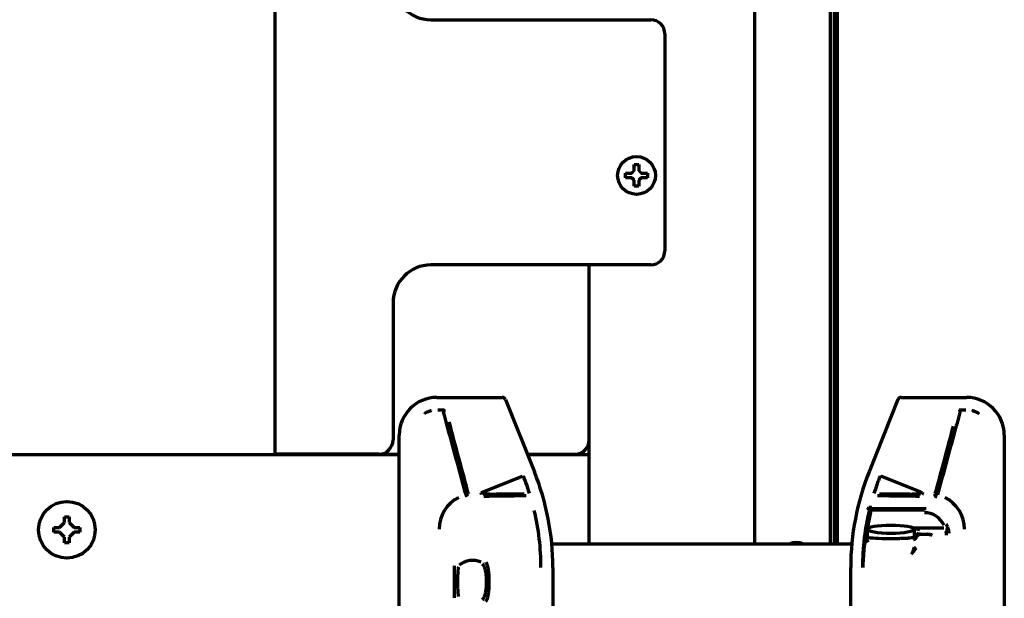
# Model space of a CAD drawing. Units: inches. Extents: x -2405 to 7588, y 441 to 5654.
# Drawn here: x 2864 to 3073, y 4832 to 4954 of the extents above; entities that cross this region are included whole.
import ezdxf

# ---------------------------------------------------------------- set-up
doc = ezdxf.new("R2010")
doc.units = ezdxf.units.IN

msp = doc.modelspace()

# ---------------------------------------------------------------- linework, layer by layer
at = {"linetype": 'Continuous', "lineweight": 70}
for p, q in [((2918.28, 5485.34), (2918.28, 4862.03)), ((3019.78, 4843.04), (3019.78, 5398.53)), ((3035.78, 4843.03), (3035.78, 5400.53)), ((3037.28, 4843.04), (3037.28, 5138.33)), ((3036.6, 5137.33), (3036.6, 4843.04)), ((2951.28, 4953.87), (2997.78, 4953.87)), ((3000.78, 4950.87), (3000.78, 4905.03)), ((2992.48, 4920.95), (2992.48, 4921.45)), ((2992.48, 4920.45), (2992.48, 4920.95)), ((2997.08, 4921.45), (2997.08, 4920.95)), ((2997.08, 4920.95), (2997.08, 4920.45)), ((2997.78, 4902.03), (2951.28, 4902.03)), ((2984.78, 4843.03), (2984.78, 4902.04)), ((2943.28, 4894.03), (2943.28, 4865.03)), ((2952.56, 4874.03), (2966.37, 4874.03)), ((3050.78, 4874.03), (3064.59, 4874.03)), ((2967.07, 4873.56), (2973.18, 4858.3)), ((3050.08, 4873.56), (3043.97, 4858.3)), ((2944.58, 4794.03), (2944.58, 4866.04)), ((3072.58, 4866.04), (3072.58, 4794.03)), ((2944.57, 4861.88), (2604.92, 4861.88)), ((2924.28, 4862.03), (2918.28, 4862.03)), ((2940.28, 4862.03), (2924.28, 4862.03)), ((2935.78, 4861.88), (2935.78, 4862.03)), ((2940.28, 4862.03), (2944.58, 4862.03)), ((2971.68, 4862.03), (2981.78, 4862.03)), ((2984.78, 4861.88), (2971.74, 4861.88)), ((2962.2, 4853.97), (2969.75, 4857)), ((2969.75, 4857), (2970.64, 4857.35)), ((3054.95, 4853.97), (3047.4, 4857)), ((2873.78, 4847.59), (2873.78, 4848.78)), ((2873.78, 4848.78), (2874.78, 4848.78)), ((2874.78, 4848.78), (2874.78, 4847.59)), ((3044.18, 4850.52), (3056.07, 4850.52)), ((3044.39, 4849.65), (3044.29, 4849.67)), ((3055.69, 4850.15), (3044.47, 4850.15)), ((2872.71, 4846.53), (2873.78, 4847.59)), ((2874.78, 4847.59), (2875.84, 4846.53)), ((3043.85, 4846.98), (3043.75, 4847)), ((2871.53, 4845.53), (2871.53, 4846.53)), ((2871.53, 4846.53), (2872.71, 4846.53)), ((2872.71, 4845.53), (2871.53, 4845.53)), ((2873.78, 4844.47), (2872.71, 4845.53)), ((2875.84, 4845.53), (2874.78, 4844.47)), ((2875.84, 4846.53), (2877.03, 4846.53)), ((2877.03, 4845.53), (2875.84, 4845.53)), ((2877.03, 4846.53), (2877.03, 4845.53)), ((3043.3, 4844.29), (3043.46, 4844.54)), ((3043.48, 4844.57), (3043.58, 4844.63)), ((3043.58, 4846.15), (3043.58, 4844.49)), ((3043.77, 4846.48), (3043.94, 4846.48)), ((3053.21, 4846.48), (3059.8, 4846.48)), ((3053.58, 4844.49), (3053.58, 4846.15)), ((3053.67, 4844.56), (3053.66, 4844.57)), ((3054.37, 4845.03), (3054.42, 4845.03)), ((3056.26, 4845.03), (3054.47, 4845.03)), ((3056.26, 4845.08), (3056.26, 4845.03)), ((2873.78, 4843.28), (2873.78, 4844.47)), ((2874.78, 4843.28), (2873.78, 4843.28)), ((2874.78, 4844.47), (2874.78, 4843.28)), ((3040.3, 4843.03), (2976.85, 4843.03)), ((3043.09, 4844.05), (3043.19, 4843.96)), ((2977.08, 4838.06), (2977.08, 4794.03)), ((3040.08, 4794.03), (3040.08, 4838.06))]:
    msp.add_line(p, q, dxfattribs=at)
for centre, radius in [((2994.78, 4920.95), 4), ((2874.28, 4846.03), 6)]:
    msp.add_circle(centre, radius, dxfattribs=at)
for centre, radius, start, end in [((2951.28, 4961.87), 8, 180, 270), ((2997.78, 4950.87), 3, 0, 90), ((2997.78, 4905.03), 3, 270, 0), ((2951.28, 4894.03), 8, 90, 180), ((2940.28, 4865.03), 3, 270, 0), ((2981.78, 4865.03), 3, 270, 0), ((2922.58, 4838.06), 51.99, 17.5022, 21.8014), ((2922.58, 4838.06), 54.5, 0, 21.8014), ((3094.58, 4838.06), 54.5, 158.1986, 180), ((3094.58, 4838.06), 51.99, 158.1986, 162.4978), ((2960.52, 4846.18), 7.5, 116.6411, 180.0036), ((3056.63, 4846.18), 7.5, 359.9972, 63.358), ((2922.58, 4838.06), 51.99, 0, 13.4408), ((3094.58, 4838.06), 51.99, 166.2035, 180), ((3094.58, 4838.06), 51.61, 166.993, 170.0221), ((3055.69, 4845.15), 4.5, 24.0059, 90.0091), ((3028.58, 4839.33), 4, 67.6631, 112.3312), ((3048.58, 4835.03), 10, 122.7612, 122.9242), ((2960.08, 4835.03), 4.53, 66.4602, 128.2829), ((3094.58, 4838.06), 51.93, 179.0499, 180)]:
    msp.add_arc(centre, radius, start, end, dxfattribs=at)
for centre, major_axis, ratio, start_param, end_param in [((2952.59, 4866.02), (-5.67, 5.67), 0.997265, 5.499157, 7.067214), ((2966.37, 4873.28), (0.031, -0.75), 0.998627, 1.910477, 3.100392), ((3050.78, 4873.28), (0.031, 0.75), 0.998627, 0.041201, 1.231116), ((3064.56, 4866.02), (5.67, 5.67), 0.997265, 5.499157, 7.067214), ((2945.55, 4835.72), (264.8, -988.25), 0.017452, 1.584217, 1.599684), ((3071.6, 4835.72), (264.8, 988.26), 0.017452, 1.542914, 1.557376), ((3046.97, 4857.16), (-0.464, 0.186), 0.00001, 3.564808, 6.265734), ((2958.76, 4853.47), (-0.483, -0.13), 0.013523, 1.457675, 3.124137), ((2958.76, 4853.47), (-0.119, 0.486), 0.112563, 1.586794, 3.119544), ((2962.36, 4854.04), (-0.483, -0.129), 0.044563, 0.01747, 1.215363), ((3054.79, 4854.04), (0.483, -0.129), 0.044565, 5.067822, 6.265715), ((3058.39, 4853.47), (0.301, -0.399), 0.999598, 3.804727, 5.400099), ((3058.39, 4853.47), (0.483, -0.13), 0.013523, 3.159048, 4.825514), ((3060.14, 4846.5), (-0.427, -0.259), 0.996672, 1.026891, 2.873747), ((3048.61, 4844.56), (-5.13, 0), 0.069756, 0.043327, 0.108267), ((3048.58, 4844.56), (5.1, 0), 0.069927, 3.25023, 4.486596), ((3048.58, 4844.56), (5.1, 0), 0.069927, 5.586769, 6.174554), ((3053.4, 4844.63), (0.427, -0.451), 0.999829, 5.524595, 6.891653), ((3048.54, 4844.56), (-5.13, 0), 0.069756, 3.033332, 3.100369), ((3054.35, 4844.61), (0.488, 0.11), 0.980935, 1.683565, 2.914946), ((3054.37, 4844.53), (0, 0.501), 0.999097, 0.000003, 1.473687), ((3054.47, 4844.53), (0, 0.501), 0.999028, 0, 1.471684), ((3054.5, 4844.4), (0.5, -0.014), 0.966696, 1.404138, 2.958996), ((3054.86, 4845.53), (0, -0.5), 0.000006, 5.863051, 6.283192), ((3043.13, 4843.65), (-0.0989, 0.0148), 0.918409, 0.044134, 1.971535), ((3042.75, 4838.92), (-0.1, 0.0017), 0.000004, 4.712397, 6.26578)]:
    msp.add_ellipse(centre, major_axis=major_axis, ratio=ratio, start_param=start_param, end_param=end_param, dxfattribs=at)
msp.add_ellipse((3048.58, 4846.15), major_axis=(5, 0), ratio=0.176327, dxfattribs=at)
for points in [[(2993.78, 4921.45), (2993.8, 4921.48), (2993.85, 4921.52), (2993.92, 4921.6), (2993.99, 4921.67), (2994.06, 4921.74), (2994.13, 4921.81), (2994.2, 4921.88), (2994.25, 4921.93), (2994.28, 4921.95)], [(2994.28, 4921.95), (2994.28, 4922.01), (2994.28, 4922.12), (2994.28, 4922.28), (2994.28, 4922.44), (2994.28, 4922.59), (2994.28, 4922.74), (2994.28, 4922.9), (2994.28, 4923.07), (2994.28, 4923.19), (2994.28, 4923.25)], [(2994.28, 4923.25), (2994.44, 4923.25), (2994.78, 4923.25), (2995.11, 4923.25), (2995.28, 4923.25)], [(2995.28, 4921.95), (2995.3, 4921.93), (2995.35, 4921.88), (2995.43, 4921.8), (2995.5, 4921.73), (2995.57, 4921.66), (2995.64, 4921.59), (2995.71, 4921.52), (2995.75, 4921.48), (2995.78, 4921.45)], [(2993.78, 4920.45), (2993.72, 4920.45), (2993.61, 4920.45), (2993.45, 4920.45), (2993.29, 4920.45), (2993.14, 4920.45), (2992.99, 4920.45), (2992.83, 4920.45), (2992.66, 4920.45), (2992.54, 4920.45), (2992.48, 4920.45)], [(2994.28, 4919.95), (2994.25, 4919.98), (2994.2, 4920.03), (2994.12, 4920.1), (2994.05, 4920.18), (2993.98, 4920.25), (2993.91, 4920.31), (2993.84, 4920.38), (2993.8, 4920.43), (2993.78, 4920.45)], [(2995.78, 4920.45), (2995.75, 4920.43), (2995.7, 4920.38), (2995.63, 4920.31), (2995.56, 4920.24), (2995.49, 4920.17), (2995.42, 4920.1), (2995.35, 4920.02), (2995.3, 4919.98), (2995.28, 4919.95)], [(2995.28, 4919.95), (2995.28, 4919.9), (2995.28, 4919.79), (2995.28, 4919.63), (2995.28, 4919.47), (2995.28, 4919.31), (2995.28, 4919.16), (2995.28, 4919.01), (2995.28, 4918.84), (2995.28, 4918.72), (2995.28, 4918.65)], [(2995.78, 4921.45), (2995.83, 4921.45), (2995.94, 4921.45), (2996.1, 4921.45), (2996.26, 4921.45), (2996.41, 4921.45), (2996.57, 4921.45), (2996.72, 4921.45), (2996.89, 4921.45), (2997.01, 4921.45), (2997.08, 4921.45)], [(2995.28, 4918.65), (2995.11, 4918.65), (2994.78, 4918.65), (2994.44, 4918.65), (2994.28, 4918.65)], [(2954.1, 4871.34), (2953.88, 4871.35), (2953.44, 4871.35), (2952.98, 4871.36), (2952.74, 4871.36)], [(2958.71, 4853.45), (2958.32, 4854.87), (2957.54, 4857.72), (2956.37, 4862.03), (2955.18, 4866.39), (2954.38, 4869.32), (2953.98, 4870.8)], [(3063.17, 4870.8), (3062.77, 4869.32), (3061.97, 4866.39), (3060.78, 4862.03), (3059.61, 4857.72), (3058.83, 4854.87), (3058.44, 4853.45)], [(3064.41, 4871.36), (3064.17, 4871.36), (3063.71, 4871.35), (3063.27, 4871.35), (3063.05, 4871.34)], [(3044.41, 4850.23), (3044.33, 4850.33), (3044.26, 4850.43), (3044.18, 4850.52)], [(3060.62, 4846.64), (3060.58, 4846.7), (3060.51, 4846.83), (3060.39, 4847.01), (3060.3, 4847.13), (3060.26, 4847.18)], [(3043.37, 4845.41), (3043.38, 4845.44), (3043.39, 4845.48), (3043.4, 4845.51)], [(3043.46, 4844.57), (3043.47, 4844.56), (3043.47, 4844.55), (3043.48, 4844.54)], [(3053.65, 4844.58), (3053.66, 4844.58), (3053.66, 4844.58), (3053.66, 4844.57)], [(3053.67, 4844.54), (3053.68, 4844.55), (3053.68, 4844.56), (3053.69, 4844.57)], [(3053.79, 4845.31), (3053.78, 4845.32), (3053.78, 4845.34), (3053.78, 4845.36)], [(3042.65, 4838.92), (3042.66, 4839.21), (3042.67, 4839.76), (3042.7, 4840.5), (3042.74, 4841.16), (3042.78, 4841.73), (3042.82, 4842.22), (3042.86, 4842.62), (3042.9, 4842.93), (3042.93, 4843.17), (3042.95, 4843.34), (3042.97, 4843.45), (3042.98, 4843.51), (3042.98, 4843.52), (3042.99, 4843.52)], [(3043.01, 4843.54), (3043.01, 4843.54), (3043.01, 4843.54), (3043.02, 4843.56), (3043.02, 4843.59), (3043.03, 4843.62), (3043.03, 4843.65), (3043.03, 4843.66)], [(3043.03, 4843.66), (3043.04, 4843.69), (3043.05, 4843.74), (3043.06, 4843.82), (3043.06, 4843.87), (3043.07, 4843.9)], [(3043.07, 4843.9), (3043.07, 4843.92), (3043.08, 4843.97), (3043.09, 4844.02), (3043.09, 4844.05)], [(3043.16, 4843.44), (3043.25, 4843.5), (3043.33, 4843.55), (3043.42, 4843.6)], [(3043.17, 4843.81), (3043.17, 4843.83), (3043.18, 4843.88), (3043.18, 4843.93), (3043.19, 4843.96)], [(3043.19, 4843.96), (3043.19, 4843.99), (3043.2, 4844.04), (3043.21, 4844.1), (3043.22, 4844.13), (3043.22, 4844.14), (3043.22, 4844.14)], [(3043.3, 4844.29), (3043.3, 4844.28), (3043.28, 4844.26), (3043.26, 4844.25)]]:
    msp.add_open_spline(points, degree=3, dxfattribs=at)
for points, degree, knots in [([(2995.28, 4923.25), (2995.28, 4923.05), (2995.28, 4922.84), (2995.28, 4922.52), (2995.28, 4922.41), (2995.28, 4922.18), (2995.28, 4922.07), (2995.28, 4921.95)], 3, [0, 0, 0, 0, 0.5, 0.5, 0.75, 0.75, 1, 1, 1, 1]), ([(2992.48, 4921.45), (2992.68, 4921.45), (2992.89, 4921.45), (2993.21, 4921.45), (2993.32, 4921.45), (2993.55, 4921.45), (2993.66, 4921.45), (2993.78, 4921.45)], 3, [0, 0, 0, 0, 0.5, 0.5, 0.75, 0.75, 1, 1, 1, 1]), ([(2994.28, 4918.65), (2994.28, 4918.86), (2994.28, 4919.07), (2994.28, 4919.39), (2994.28, 4919.5), (2994.28, 4919.72), (2994.28, 4919.84), (2994.28, 4919.95)], 3, [0, 0, 0, 0, 0.5, 0.5, 0.75, 0.75, 1, 1, 1, 1]), ([(2997.08, 4920.45), (2996.87, 4920.45), (2996.66, 4920.45), (2996.34, 4920.45), (2996.23, 4920.45), (2996, 4920.45), (2995.89, 4920.45), (2995.78, 4920.45)], 3, [0, 0, 0, 0, 0.5, 0.5, 0.75, 0.75, 1, 1, 1, 1]), ([(2951.34, 4871.19), (2951.34, 4871.19), (2951.32, 4871.18), (2951.3, 4871.18), (2951.27, 4871.17), (2951.23, 4871.16), (2951.2, 4871.15), (2951.17, 4871.14), (2951.14, 4871.13), (2951.1, 4871.12), (2951.07, 4871.11), (2951.04, 4871.1), (2951.01, 4871.09), (2950.98, 4871.08), (2950.94, 4871.07), (2950.91, 4871.06), (2950.88, 4871.05), (2950.85, 4871.04), (2950.82, 4871.03), (2950.79, 4871.01), (2950.75, 4871), (2950.72, 4870.99), (2950.69, 4870.98), (2950.66, 4870.97), (2950.63, 4870.95), (2950.6, 4870.94), (2950.57, 4870.93), (2950.54, 4870.91), (2950.51, 4870.9), (2950.48, 4870.89), (2950.45, 4870.87), (2950.42, 4870.86), (2950.39, 4870.85), (2950.36, 4870.83), (2950.33, 4870.82), (2950.3, 4870.8), (2950.27, 4870.79), (2950.24, 4870.77), (2950.21, 4870.76), (2950.18, 4870.74), (2950.15, 4870.73), (2950.12, 4870.71), (2950.09, 4870.7), (2950.07, 4870.68), (2950.04, 4870.67), (2950.01, 4870.65), (2949.99, 4870.64), (2949.98, 4870.63)], 3, [0, 0, 0, 0, 0.005015, 0.028175, 0.05131, 0.074419, 0.097503, 0.120562, 0.143595, 0.166602, 0.189585, 0.212542, 0.235473, 0.25838, 0.281261, 0.304118, 0.326949, 0.349755, 0.372537, 0.395294, 0.418026, 0.440734, 0.463417, 0.486075, 0.508709, 0.531318, 0.553901, 0.57646, 0.598992, 0.621499, 0.64398, 0.666435, 0.688864, 0.711266, 0.733641, 0.75599, 0.778311, 0.800606, 0.822873, 0.845112, 0.867324, 0.889507, 0.911663, 0.93379, 0.955889, 0.977959, 1, 1, 1, 1]), ([(2954.1, 4871.34), (2954.1, 4871.34), (2954.09, 4871.34), (2954.09, 4871.34), (2954.09, 4871.34), (2954.09, 4871.34), (2954.08, 4871.34), (2954.08, 4871.34), (2954.08, 4871.33), (2954.08, 4871.33), (2954.07, 4871.33), (2954.07, 4871.33), (2954.07, 4871.32), (2954.07, 4871.32), (2954.06, 4871.32), (2954.06, 4871.31), (2954.06, 4871.31), (2954.06, 4871.3), (2954.05, 4871.3), (2954.05, 4871.29), (2954.04, 4871.27), (2954.03, 4871.24), (2954.02, 4871.21), (2954.01, 4871.17), (2954, 4871.14), (2954, 4871.09), (2953.99, 4871.05), (2953.99, 4871.01), (2953.98, 4870.98), (2953.98, 4870.96), (2953.98, 4870.95), (2953.98, 4870.93), (2953.98, 4870.91), (2953.98, 4870.89), (2953.98, 4870.87), (2953.98, 4870.84), (2953.98, 4870.82), (2953.98, 4870.81), (2953.98, 4870.8)], 3, [0, 0, 0, 0, 0.014233, 0.028379, 0.042448, 0.056447, 0.070385, 0.08427, 0.098111, 0.111917, 0.125697, 0.13946, 0.153216, 0.166973, 0.180741, 0.194529, 0.208347, 0.222203, 0.236108, 0.25007, 0.311115, 0.372699, 0.435479, 0.500026, 0.55846, 0.619456, 0.683242, 0.749971, 0.771354, 0.793527, 0.8165, 0.840277, 0.864865, 0.890265, 0.91648, 0.94351, 0.971351, 1, 1, 1, 1]), ([(3067.17, 4870.63), (3067.16, 4870.64), (3067.14, 4870.65), (3067.1, 4870.67), (3067.07, 4870.69), (3067.04, 4870.71), (3067.01, 4870.72), (3066.97, 4870.74), (3066.94, 4870.76), (3066.91, 4870.78), (3066.88, 4870.79), (3066.84, 4870.81), (3066.81, 4870.82), (3066.77, 4870.84), (3066.74, 4870.86), (3066.71, 4870.87), (3066.67, 4870.89), (3066.64, 4870.9), (3066.6, 4870.92), (3066.57, 4870.93), (3066.53, 4870.95), (3066.5, 4870.96), (3066.46, 4870.98), (3066.43, 4870.99), (3066.39, 4871), (3066.36, 4871.02), (3066.32, 4871.03), (3066.29, 4871.04), (3066.25, 4871.06), (3066.21, 4871.07), (3066.18, 4871.08), (3066.14, 4871.09), (3066.11, 4871.1), (3066.07, 4871.12), (3066.03, 4871.13), (3066, 4871.14), (3065.96, 4871.15), (3065.92, 4871.16), (3065.88, 4871.17), (3065.85, 4871.18), (3065.82, 4871.19), (3065.81, 4871.19), (3065.81, 4871.19)], 3, [0, 0, 0, 0, 0.024984, 0.050005, 0.075063, 0.100157, 0.125287, 0.150454, 0.175656, 0.200893, 0.226166, 0.251473, 0.276815, 0.302192, 0.327602, 0.353046, 0.378524, 0.404035, 0.429579, 0.455156, 0.480765, 0.506407, 0.53208, 0.557785, 0.583522, 0.60929, 0.63509, 0.660921, 0.686785, 0.712681, 0.738609, 0.76457, 0.790563, 0.816588, 0.842646, 0.868736, 0.894859, 0.921015, 0.947204, 0.973425, 0.99968, 1, 1, 1, 1]), ([(2969.75, 4857), (2969.76, 4856.99), (2969.76, 4856.98), (2969.77, 4856.96), (2969.77, 4856.95), (2969.78, 4856.94)], 3, [0, 0, 0, 0, 0.502197, 0.502197, 1, 1, 1, 1]), ([(2970.64, 4857.35), (2970.64, 4857.34), (2970.65, 4857.33), (2970.66, 4857.31), (2970.66, 4857.3), (2970.66, 4857.29)], 3, [0, 0, 0, 0, 0.502212, 0.502212, 1, 1, 1, 1]), ([(3046.49, 4857.29), (3046.49, 4857.3), (3046.49, 4857.31), (3046.5, 4857.33), (3046.51, 4857.34), (3046.51, 4857.35)], 3, [0, 0, 0, 0, 0.502213, 0.502213, 1, 1, 1, 1]), ([(3047.37, 4856.94), (3047.38, 4856.95), (3047.38, 4856.96), (3047.39, 4856.98), (3047.39, 4856.99), (3047.4, 4857)], 3, [0, 0, 0, 0, 0.502213, 0.502213, 1, 1, 1, 1]), ([(2961.99, 4853.47), (2961.97, 4853.55), (2961.95, 4853.62), (2961.91, 4853.76), (2961.9, 4853.84), (2961.88, 4853.91)], 3, [0, 0, 0, 0, 0.50115, 0.50115, 1, 1, 1, 1]), ([(2970.98, 4853.6), (2970.87, 4853.6), (2970.76, 4853.59), (2970.58, 4853.59), (2970.49, 4853.59), (2970.4, 4853.59), (2970.34, 4853.58), (2970.31, 4853.58), (2970.02, 4853.58), (2969.74, 4853.57), (2969.15, 4853.56), (2968.83, 4853.56), (2968.16, 4853.55), (2967.81, 4853.55), (2967.34, 4853.54), (2967.25, 4853.54), (2967.11, 4853.54), (2967.06, 4853.54), (2966.96, 4853.54), (2966.72, 4853.54), (2966.47, 4853.54), (2965.87, 4853.54), (2965.45, 4853.54), (2964.92, 4853.53), (2964.81, 4853.53), (2964.59, 4853.53), (2964.48, 4853.53), (2964.15, 4853.53), (2963.7, 4853.53), (2963.24, 4853.54), (2962.9, 4853.54), (2962.78, 4853.54), (2962.55, 4853.54), (2962.43, 4853.54), (2962.31, 4853.54)], 3, [0, 0, 0, 0, 0.0625, 0.0625, 0.09375, 0.109375, 0.109375, 0.125, 0.125, 0.25, 0.25, 0.375, 0.375, 0.5, 0.5, 0.53125, 0.53125, 0.546875, 0.546875, 0.5625, 0.625, 0.625, 0.75, 0.75, 0.78125, 0.78125, 0.8125, 0.8125, 0.875, 0.9375, 0.9375, 0.96875, 0.96875, 1, 1, 1, 1]), ([(2971.41, 4853.24), (2971.3, 4853.24), (2971.19, 4853.23), (2971.01, 4853.23), (2970.91, 4853.22), (2970.82, 4853.22), (2970.75, 4853.22), (2970.72, 4853.22), (2970.42, 4853.21), (2970.13, 4853.2), (2969.52, 4853.19), (2969.19, 4853.18), (2968.5, 4853.17), (2968.13, 4853.16), (2967.65, 4853.15), (2967.55, 4853.15), (2967.4, 4853.15), (2967.35, 4853.15), (2967.25, 4853.15), (2967, 4853.14), (2966.75, 4853.14), (2966.12, 4853.13), (2965.69, 4853.13), (2964.82, 4853.12), (2963.91, 4853.11), (2962.96, 4853.1), (2962.48, 4853.1)], 3, [0, 0, 0, 0, 0.0625, 0.0625, 0.09375, 0.109375, 0.109375, 0.125, 0.125, 0.25, 0.25, 0.375, 0.375, 0.5, 0.5, 0.53125, 0.53125, 0.546875, 0.546875, 0.5625, 0.625, 0.625, 0.75, 0.75, 0.875, 1, 1, 1, 1]), ([(3054.67, 4853.1), (3054.19, 4853.1), (3053.71, 4853.11), (3052.79, 4853.12), (3052.33, 4853.12), (3051.45, 4853.13), (3051.02, 4853.13), (3050.5, 4853.14), (3050.35, 4853.14), (3050.2, 4853.14), (3050.09, 4853.14), (3050.04, 4853.15), (3049.79, 4853.15), (3049.59, 4853.15), (3049.02, 4853.16), (3048.65, 4853.17), (3047.96, 4853.18), (3047.63, 4853.19), (3047.17, 4853.2), (3047.02, 4853.2), (3046.81, 4853.21), (3046.74, 4853.21), (3046.63, 4853.21), (3046.6, 4853.21), (3046.53, 4853.21), (3046.5, 4853.22), (3046.2, 4853.22), (3045.96, 4853.23), (3045.74, 4853.24)], 3, [0, 0, 0, 0, 0.125, 0.125, 0.25, 0.25, 0.375, 0.375, 0.40625, 0.421875, 0.421875, 0.4375, 0.4375, 0.5, 0.5, 0.625, 0.625, 0.75, 0.75, 0.8125, 0.8125, 0.84375, 0.84375, 0.859375, 0.859375, 0.875, 0.875, 1, 1, 1, 1]), ([(3054.84, 4853.54), (3054.37, 4853.54), (3053.9, 4853.54), (3053.01, 4853.53), (3052.57, 4853.53), (3051.72, 4853.54), (3051.3, 4853.54), (3050.8, 4853.54), (3050.65, 4853.54), (3050.5, 4853.54), (3050.4, 4853.54), (3050.35, 4853.54), (3050.1, 4853.54), (3049.91, 4853.54), (3049.35, 4853.55), (3049, 4853.55), (3048.33, 4853.56), (3048.01, 4853.56), (3047.57, 4853.57), (3047.42, 4853.57), (3047.21, 4853.58), (3047.14, 4853.58), (3047.01, 4853.58), (3046.94, 4853.58), (3046.81, 4853.58), (3046.75, 4853.59), (3046.63, 4853.59), (3046.57, 4853.59), (3046.39, 4853.59), (3046.28, 4853.6), (3046.17, 4853.6)], 3, [0, 0, 0, 0, 0.125, 0.125, 0.25, 0.25, 0.375, 0.375, 0.40625, 0.421875, 0.421875, 0.4375, 0.4375, 0.5, 0.5, 0.625, 0.625, 0.75, 0.75, 0.8125, 0.8125, 0.84375, 0.84375, 0.875, 0.875, 0.90625, 0.90625, 0.9375, 0.9375, 1, 1, 1, 1]), ([(3055.27, 4853.91), (3055.25, 4853.84), (3055.24, 4853.76), (3055.2, 4853.62), (3055.18, 4853.54), (3055.16, 4853.47)], 3, [0, 0, 0, 0, 0.501162, 0.501162, 1, 1, 1, 1]), ([(3044.17, 4851.02), (3044.17, 4851.02), (3044.17, 4851.01), (3044.17, 4850.99), (3044.17, 4850.98), (3044.17, 4850.96), (3044.17, 4850.94), (3044.17, 4850.9), (3044.17, 4850.87), (3044.17, 4850.82), (3044.17, 4850.81), (3044.17, 4850.78), (3044.17, 4850.75), (3044.17, 4850.72), (3044.17, 4850.7), (3044.17, 4850.69), (3044.17, 4850.65), (3044.17, 4850.63), (3044.17, 4850.6), (3044.17, 4850.59), (3044.17, 4850.58), (3044.17, 4850.57), (3044.17, 4850.55), (3044.17, 4850.54), (3044.17, 4850.53), (3044.17, 4850.53), (3044.17, 4850.53), (3044.17, 4850.52), (3044.17, 4850.52)], 3, [0, 0, 0, 0, 0.03125, 0.03125, 0.0625, 0.0625, 0.125, 0.125, 0.25, 0.25, 0.3125, 0.3125, 0.375, 0.4375, 0.4375, 0.5, 0.5, 0.625, 0.625, 0.6875, 0.6875, 0.75, 0.75, 0.875, 0.875, 0.9375, 0.9375, 1, 1, 1, 1]), ([(3043.6, 4850.58), (3043.61, 4850.58), (3043.62, 4850.58), (3043.63, 4850.57), (3043.64, 4850.57), (3043.66, 4850.57), (3043.68, 4850.56), (3043.72, 4850.55), (3043.75, 4850.54), (3043.81, 4850.53), (3043.84, 4850.52), (3043.88, 4850.51), (3043.89, 4850.51), (3043.92, 4850.5), (3043.93, 4850.5), (3043.96, 4850.49), (3043.98, 4850.48), (3044.01, 4850.48), (3044.02, 4850.47), (3044.03, 4850.47), (3044.04, 4850.47), (3044.06, 4850.46), (3044.07, 4850.46), (3044.08, 4850.46), (3044.08, 4850.46), (3044.08, 4850.45), (3044.08, 4850.45), (3044.08, 4850.45)], 3, [0, 0, 0, 0, 0.03125, 0.03125, 0.0625, 0.0625, 0.125, 0.125, 0.25, 0.25, 0.375, 0.375, 0.4375, 0.4375, 0.5, 0.5, 0.625, 0.625, 0.6875, 0.6875, 0.75, 0.75, 0.875, 0.875, 0.9375, 0.9375, 1, 1, 1, 1]), ([(3044.38, 4850.08), (3044.35, 4850.11), (3044.33, 4850.14), (3044.28, 4850.2), (3044.26, 4850.23), (3044.21, 4850.29), (3044.18, 4850.33), (3044.13, 4850.39), (3044.11, 4850.42), (3044.08, 4850.45)], 3, [0, 0, 0, 0, 0.25, 0.25, 0.5, 0.5, 0.75, 0.75, 1, 1, 1, 1]), ([(3044.29, 4849.67), (3044.29, 4849.69), (3044.3, 4849.72), (3044.31, 4849.78), (3044.33, 4849.83), (3044.34, 4849.88), (3044.35, 4849.94), (3044.36, 4849.99), (3044.37, 4850.03), (3044.38, 4850.06), (3044.38, 4850.07), (3044.38, 4850.07), (3044.38, 4850.07)], 3, [0, 0, 0, 0, 0.111105, 0.222209, 0.333314, 0.444418, 0.555523, 0.666628, 0.777732, 0.888837, 0.999941, 1, 1, 1, 1]), ([(3043.6, 4846.42), (3043.61, 4846.44), (3043.61, 4846.45), (3043.62, 4846.48), (3043.63, 4846.5), (3043.64, 4846.52), (3043.65, 4846.54), (3043.66, 4846.57), (3043.66, 4846.58), (3043.67, 4846.59)], 3, [0, 0, 0, 0, 0.25, 0.25, 0.5, 0.5, 0.75, 0.75, 1, 1, 1, 1]), ([(3043.67, 4846.6), (3043.67, 4846.6), (3043.67, 4846.6), (3043.67, 4846.6), (3043.67, 4846.6), (3043.68, 4846.62), (3043.68, 4846.65), (3043.69, 4846.69), (3043.7, 4846.74), (3043.71, 4846.81), (3043.73, 4846.9), (3043.74, 4846.96), (3043.75, 4847)], 3, [0, 0, 0, 0, 0.000048, 0.000048, 0.125042, 0.250036, 0.37503, 0.500024, 0.625018, 0.750012, 0.875006, 1, 1, 1, 1]), ([(3043.15, 4844.33), (3043.17, 4844.45), (3043.21, 4844.69), (3043.27, 4845), (3043.32, 4845.25), (3043.35, 4845.37), (3043.37, 4845.41)], 3, [0, 0, 0, 0, 0.249997, 0.499998, 0.749999, 1, 1, 1, 1]), ([(3043.25, 4844.8), (3043.25, 4844.82), (3043.25, 4844.83), (3043.26, 4844.89), (3043.27, 4844.94), (3043.29, 4845.03), (3043.3, 4845.07), (3043.31, 4845.1)], 3, [0, 0, 0, 0, 0.108625, 0.108625, 0.574825, 0.574825, 1, 1, 1, 1]), ([(3043.4, 4845.51), (3043.4, 4845.51), (3043.4, 4845.52), (3043.41, 4845.54), (3043.41, 4845.57), (3043.42, 4845.61), (3043.43, 4845.66), (3043.45, 4845.73), (3043.46, 4845.8), (3043.48, 4845.87), (3043.49, 4845.96), (3043.51, 4846.06), (3043.53, 4846.15), (3043.55, 4846.25), (3043.57, 4846.32), (3043.58, 4846.37), (3043.59, 4846.41), (3043.6, 4846.42), (3043.6, 4846.43), (3043.6, 4846.43), (3043.6, 4846.43)], 3, [0, 0, 0, 0, 0.062495, 0.12499, 0.187484, 0.249979, 0.312474, 0.374969, 0.437464, 0.499959, 0.562453, 0.624948, 0.687443, 0.749938, 0.812433, 0.874927, 0.937422, 0.999917, 0.999917, 1, 1, 1, 1]), ([(3053.39, 4846.32), (3053.47, 4846.31), (3053.89, 4846.27), (3054.37, 4846.19), (3054.64, 4846.11), (3054.67, 4846.07)], 2, [0, 0, 0, 0.073395, 0.382263, 0.691132, 1, 1, 1]), ([(3053.69, 4844.54), (3053.74, 4844.56), (3053.79, 4844.58), (3053.84, 4844.6), (3053.85, 4844.61)], 2, [0, 0, 0, 0.500233, 0.75035, 1, 1, 1]), ([(3053.79, 4845.31), (3053.79, 4845.29), (3053.79, 4845.27), (3053.79, 4845.22), (3053.79, 4845.19), (3053.79, 4845.13), (3053.79, 4845.12), (3053.79, 4845.07), (3053.79, 4845.05), (3053.79, 4845.01), (3053.79, 4844.98), (3053.79, 4844.95), (3053.79, 4844.93), (3053.79, 4844.91), (3053.79, 4844.89), (3053.79, 4844.89), (3053.79, 4844.88)], 3, [0, 0, 0, 0, 0.25, 0.25, 0.5, 0.5, 0.625, 0.625, 0.75, 0.75, 0.875, 0.875, 0.9375, 0.96875, 0.96875, 1, 1, 1, 1]), ([(3054.86, 4845.08), (3054.83, 4845.08), (3054.79, 4845.08), (3054.73, 4845.08), (3054.7, 4845.08), (3054.64, 4845.09), (3054.61, 4845.09), (3054.55, 4845.1), (3054.53, 4845.1), (3054.48, 4845.11), (3054.46, 4845.11), (3054.41, 4845.12), (3054.39, 4845.12), (3054.34, 4845.13), (3054.3, 4845.14), (3054.24, 4845.16), (3054.21, 4845.17), (3054.18, 4845.18), (3054.17, 4845.18), (3054.16, 4845.18)], 3, [0, 0, 0, 0, 0.09463, 0.09463, 0.18926, 0.18926, 0.283889, 0.283889, 0.378519, 0.378519, 0.473149, 0.473149, 0.567779, 0.567779, 0.757038, 0.757038, 0.946298, 0.946298, 1, 1, 1, 1]), ([(3054.19, 4845.07), (3054.21, 4845.06), (3054.24, 4845.05), (3054.29, 4845.04), (3054.31, 4845.04), (3054.34, 4845.03), (3054.36, 4845.03), (3054.37, 4845.03)], 3, [0, 0, 0, 0, 0.5, 0.5, 0.75, 0.75, 1, 1, 1, 1]), ([(3057.3, 4844.91), (3057.3, 4844.91), (3057.26, 4844.93), (3057.19, 4844.95), (3057.07, 4844.99), (3056.95, 4845.02), (3056.84, 4845.04), (3056.73, 4845.05), (3056.64, 4845.06), (3056.57, 4845.07), (3056.52, 4845.07), (3056.49, 4845.07), (3056.46, 4845.07), (3056.42, 4845.07), (3056.38, 4845.07), (3056.34, 4845.08), (3056.3, 4845.08), (3056.27, 4845.08), (3056.26, 4845.08)], 3, [0, 0, 0, 0, 0.000059, 0.132051, 0.251205, 0.363862, 0.491337, 0.579126, 0.661179, 0.737452, 0.763103, 0.790798, 0.820541, 0.852335, 0.886181, 0.922079, 0.960023, 1, 1, 1, 1]), ([(3057.16, 4844.89), (3057.16, 4844.89), (3057.12, 4844.9), (3057.04, 4844.93), (3056.9, 4844.97), (3056.79, 4844.99), (3056.72, 4845), (3056.69, 4845.01), (3056.65, 4845.01), (3056.61, 4845.02), (3056.57, 4845.02), (3056.54, 4845.02), (3056.5, 4845.03), (3056.46, 4845.03), (3056.42, 4845.03), (3056.38, 4845.03), (3056.34, 4845.03), (3056.3, 4845.03), (3056.27, 4845.03), (3056.26, 4845.03)], 3, [0, 0, 0, 0, 0.000004, 0.17123, 0.332846, 0.488044, 0.52622, 0.564458, 0.6028, 0.641285, 0.679952, 0.718839, 0.757981, 0.797413, 0.837166, 0.877273, 0.917763, 0.958663, 1, 1, 1, 1]), ([(3060.38, 4844.89), (3060.38, 4844.91), (3060.38, 4844.94), (3060.38, 4844.98), (3060.38, 4845.02), (3060.37, 4845.06), (3060.37, 4845.11), (3060.37, 4845.15), (3060.36, 4845.19), (3060.36, 4845.24), (3060.35, 4845.28), (3060.34, 4845.32), (3060.33, 4845.37), (3060.32, 4845.42), (3060.31, 4845.48), (3060.3, 4845.53), (3060.29, 4845.59), (3060.28, 4845.64), (3060.27, 4845.66), (3060.27, 4845.67)], 3, [0, 0, 0, 0, 0.04305, 0.087212, 0.132486, 0.178874, 0.226377, 0.274994, 0.324728, 0.375578, 0.427546, 0.480632, 0.543095, 0.612699, 0.689444, 0.77333, 0.864358, 0.962528, 1, 1, 1, 1]), ([(3060.88, 4845.34), (3060.88, 4845.35), (3060.88, 4845.37), (3060.88, 4845.39), (3060.88, 4845.41), (3060.88, 4845.43), (3060.88, 4845.45), (3060.88, 4845.47), (3060.88, 4845.49), (3060.88, 4845.51), (3060.87, 4845.53), (3060.87, 4845.55), (3060.87, 4845.57), (3060.87, 4845.59), (3060.87, 4845.61), (3060.87, 4845.63), (3060.86, 4845.65), (3060.86, 4845.67), (3060.86, 4845.68), (3060.86, 4845.7), (3060.86, 4845.72), (3060.85, 4845.74), (3060.85, 4845.75), (3060.85, 4845.77), (3060.85, 4845.79), (3060.85, 4845.8), (3060.84, 4845.82), (3060.84, 4845.83), (3060.84, 4845.85), (3060.84, 4845.87), (3060.83, 4845.88), (3060.83, 4845.89), (3060.83, 4845.91), (3060.83, 4845.92), (3060.82, 4845.94), (3060.82, 4845.95), (3060.82, 4845.97), (3060.82, 4845.98), (3060.81, 4845.99), (3060.81, 4846), (3060.81, 4846.02), (3060.81, 4846.03), (3060.8, 4846.04), (3060.8, 4846.05), (3060.8, 4846.07), (3060.8, 4846.08), (3060.79, 4846.09), (3060.79, 4846.1), (3060.79, 4846.11), (3060.79, 4846.12), (3060.78, 4846.13), (3060.78, 4846.15), (3060.78, 4846.16), (3060.78, 4846.17), (3060.78, 4846.18), (3060.77, 4846.19), (3060.77, 4846.2), (3060.77, 4846.21), (3060.77, 4846.21), (3060.76, 4846.23), (3060.76, 4846.25), (3060.75, 4846.26), (3060.75, 4846.26)], 3, [0, 0, 0, 0, 0.01933, 0.03855, 0.05766, 0.076661, 0.095553, 0.114335, 0.133008, 0.151571, 0.170025, 0.18837, 0.206606, 0.224733, 0.242752, 0.260662, 0.278463, 0.296157, 0.313742, 0.331219, 0.348588, 0.365849, 0.383002, 0.400048, 0.416986, 0.433816, 0.450539, 0.467155, 0.483663, 0.500064, 0.516357, 0.532544, 0.548623, 0.564596, 0.580461, 0.59622, 0.611872, 0.627417, 0.642856, 0.658188, 0.673414, 0.688533, 0.703545, 0.718452, 0.733252, 0.747946, 0.762534, 0.777015, 0.791391, 0.80566, 0.819824, 0.833882, 0.847833, 0.861679, 0.875419, 0.889054, 0.902582, 0.916005, 0.929322, 0.942534, 0.990751, 1, 1, 1, 1]), ([(3042.75, 4838.92), (3042.75, 4839.03), (3042.77, 4839.42), (3042.8, 4840.06), (3042.85, 4840.8), (3042.9, 4841.44), (3042.95, 4841.99), (3043, 4842.43), (3043.04, 4842.79), (3043.07, 4843.05), (3043.1, 4843.24), (3043.12, 4843.35), (3043.13, 4843.41), (3043.14, 4843.43), (3043.14, 4843.43)], 3, [0, 0, 0, 0, 0.055778, 0.193635, 0.31794, 0.429921, 0.530786, 0.62174, 0.70352, 0.777177, 0.843619, 0.903584, 0.957821, 1, 1, 1, 1]), ([(3043.09, 4844.05), (3043.09, 4844.08), (3043.1, 4844.14), (3043.11, 4844.2), (3043.12, 4844.24), (3043.12, 4844.25), (3043.12, 4844.25), (3043.12, 4844.25), (3043.12, 4844.25)], 3, [0, 0, 0, 0, 0.249874, 0.499749, 0.749623, 0.999497, 0.999497, 1, 1, 1, 1]), ([(3043.12, 4844.25), (3043.13, 4844.26), (3043.13, 4844.28), (3043.14, 4844.3), (3043.15, 4844.31), (3043.15, 4844.32)], 3, [0, 0, 0, 0, 0.5, 0.5, 1, 1, 1, 1]), ([(3043.16, 4844.27), (3043.16, 4844.27), (3043.16, 4844.28), (3043.16, 4844.28), (3043.15, 4844.29), (3043.15, 4844.29), (3043.15, 4844.29), (3043.15, 4844.29), (3043.15, 4844.3), (3043.15, 4844.3), (3043.15, 4844.3), (3043.15, 4844.3), (3043.15, 4844.3), (3043.15, 4844.3), (3043.15, 4844.31), (3043.15, 4844.31), (3043.15, 4844.31), (3043.15, 4844.31), (3043.15, 4844.31), (3043.15, 4844.31), (3043.15, 4844.32), (3043.15, 4844.32), (3043.15, 4844.32), (3043.15, 4844.32), (3043.15, 4844.32), (3043.15, 4844.32), (3043.15, 4844.32), (3043.15, 4844.33), (3043.15, 4844.33)], 3, [0, 0, 0, 0, 0.087775, 0.167542, 0.239322, 0.303148, 0.359064, 0.407136, 0.447472, 0.480253, 0.505822, 0.538406, 0.5705, 0.602112, 0.633252, 0.663928, 0.694152, 0.723932, 0.753281, 0.782208, 0.810726, 0.838848, 0.866586, 0.893953, 0.920963, 0.947631, 0.973971, 1, 1, 1, 1]), ([(3043.16, 4844.27), (3043.16, 4844.27), (3043.16, 4844.27), (3043.16, 4844.26), (3043.17, 4844.26), (3043.17, 4844.26), (3043.17, 4844.25), (3043.17, 4844.25), (3043.18, 4844.25), (3043.18, 4844.25), (3043.18, 4844.25), (3043.19, 4844.24), (3043.19, 4844.24), (3043.2, 4844.24), (3043.2, 4844.24), (3043.21, 4844.24), (3043.21, 4844.24), (3043.22, 4844.24), (3043.22, 4844.24), (3043.23, 4844.24), (3043.24, 4844.24), (3043.25, 4844.24), (3043.26, 4844.25), (3043.26, 4844.25)], 3, [0, 0, 0, 0, 0.015625, 0.015625, 0.03125, 0.03125, 0.0625, 0.0625, 0.09375, 0.09375, 0.125, 0.125, 0.1875, 0.1875, 0.25, 0.25, 0.375, 0.375, 0.5, 0.5, 0.75, 0.75, 1, 1, 1, 1]), ([(3043.42, 4843.6), (3043.38, 4843.58), (3043.34, 4843.56), (3043.25, 4843.55), (3043.21, 4843.55), (3043.16, 4843.56)], 3, [0, 0, 0, 0, 0.5, 0.5, 1, 1, 1, 1]), ([(3043.17, 4843.44), (3043.16, 4843.44), (3043.16, 4843.44), (3043.16, 4843.46), (3043.16, 4843.46), (3043.16, 4843.49), (3043.16, 4843.52), (3043.16, 4843.56)], 3, [0, 0, 0, 0, 0.25, 0.25, 0.5, 0.5, 1, 1, 1, 1]), ([(3043.42, 4843.6), (3043.49, 4843.64), (3043.56, 4843.69), (3043.72, 4843.77), (3043.8, 4843.81), (3043.89, 4843.84)], 3, [0, 0, 0, 0, 0.5, 0.5, 1, 1, 1, 1]), ([(3047.43, 4844.21), (3047.62, 4844.21), (3047.81, 4844.2), (3048.19, 4844.2), (3048.38, 4844.2), (3048.58, 4844.2)], 3, [0, 0, 0, 0, 0.5, 0.5, 1, 1, 1, 1]), ([(3048.58, 4844.2), (3048.76, 4844.2), (3048.95, 4844.2), (3049.32, 4844.2), (3049.5, 4844.2), (3049.86, 4844.21), (3050.04, 4844.21), (3050.26, 4844.22), (3050.3, 4844.22), (3050.39, 4844.22), (3050.52, 4844.23), (3050.65, 4844.23), (3050.9, 4844.24), (3051.06, 4844.24), (3051.38, 4844.26), (3051.53, 4844.27), (3051.72, 4844.28), (3051.76, 4844.28), (3051.83, 4844.28), (3051.94, 4844.29), (3052.04, 4844.29), (3052.24, 4844.31), (3052.37, 4844.32), (3052.49, 4844.33)], 3, [0, 0, 0, 0, 0.125, 0.125, 0.25, 0.25, 0.375, 0.375, 0.40625, 0.40625, 0.4375, 0.5, 0.5, 0.625, 0.625, 0.75, 0.75, 0.78125, 0.78125, 0.8125, 0.875, 0.875, 1, 1, 1, 1]), ([(3053.82, 4842.03), (3053.81, 4842.01), (3053.77, 4841.97), (3053.73, 4841.91), (3053.68, 4841.85), (3053.63, 4841.79), (3053.59, 4841.73), (3053.55, 4841.68), (3053.51, 4841.62), (3053.47, 4841.57), (3053.43, 4841.52), (3053.39, 4841.47), (3053.36, 4841.42), (3053.32, 4841.37), (3053.29, 4841.33), (3053.25, 4841.29), (3053.22, 4841.24), (3053.19, 4841.2), (3053.17, 4841.16), (3053.14, 4841.13), (3053.11, 4841.09), (3053.09, 4841.06), (3053.07, 4841.03), (3053.04, 4840.99), (3053.03, 4840.97), (3053.02, 4840.96)], 3, [0, 0, 0, 0, 0.060363, 0.11919, 0.17648, 0.232235, 0.286453, 0.339136, 0.390282, 0.439894, 0.48797, 0.53451, 0.579516, 0.622988, 0.664925, 0.705328, 0.744197, 0.781533, 0.817336, 0.851607, 0.884346, 0.915554, 0.945232, 0.97338, 1, 1, 1, 1]), ([(3053.5, 4842.26), (3053.46, 4842.16), (3053.42, 4842.05), (3053.35, 4841.84), (3053.31, 4841.73), (3053.23, 4841.51), (3053.19, 4841.4), (3053.11, 4841.18), (3053.07, 4841.07), (3053.03, 4840.96)], 3, [0, 0, 0, 0, 0.25, 0.25, 0.5, 0.5, 0.75, 0.75, 1, 1, 1, 1]), ([(3053.82, 4842.03), (3053.8, 4842.05), (3053.78, 4842.08), (3053.72, 4842.12), (3053.7, 4842.14), (3053.64, 4842.18), (3053.61, 4842.2), (3053.56, 4842.23), (3053.53, 4842.25), (3053.5, 4842.26)], 3, [0, 0, 0, 0, 0.25, 0.25, 0.5, 0.5, 0.75, 0.75, 1, 1, 1, 1]), ([(2956.21, 4838.44), (2956.21, 4838.43), (2956.21, 4838.42), (2956.21, 4838.39), (2956.21, 4838.38), (2956.21, 4838.36), (2956.21, 4838.36), (2956.21, 4838.34), (2956.2, 4838.33), (2956.2, 4838.29), (2956.2, 4838.26), (2956.2, 4838.17), (2956.2, 4838.12), (2956.2, 4838.05), (2956.2, 4838.03), (2956.19, 4838), (2956.19, 4837.96), (2956.19, 4837.91), (2956.19, 4837.81), (2956.19, 4837.74), (2956.19, 4837.6), (2956.19, 4837.53), (2956.19, 4837.41), (2956.19, 4837.37), (2956.18, 4837.29), (2956.18, 4837.25), (2956.18, 4837.12), (2956.18, 4837.04), (2956.18, 4836.86), (2956.18, 4836.78), (2956.18, 4836.64), (2956.18, 4836.6), (2956.18, 4836.51), (2956.18, 4836.46), (2956.18, 4836.32), (2956.18, 4836.23), (2956.18, 4835.96), (2956.18, 4835.78), (2956.18, 4835.41), (2956.18, 4835.22), (2956.18, 4834.94), (2956.18, 4834.85), (2956.18, 4834.66), (2956.18, 4834.57), (2956.18, 4834.29), (2956.18, 4834.1), (2956.18, 4833.74), (2956.18, 4833.56), (2956.18, 4833.29), (2956.18, 4833.21), (2956.18, 4833.08), (2956.18, 4833.03), (2956.18, 4832.95), (2956.18, 4832.91), (2956.18, 4832.78), (2956.19, 4832.7), (2956.19, 4832.54), (2956.19, 4832.47), (2956.19, 4832.36), (2956.19, 4832.32), (2956.19, 4832.25), (2956.19, 4832.22), (2956.19, 4832.12), (2956.19, 4832.06), (2956.2, 4831.98), (2956.2, 4831.95), (2956.2, 4831.91), (2956.2, 4831.9), (2956.2, 4831.88), (2956.2, 4831.87), (2956.2, 4831.81), (2956.2, 4831.77), (2956.21, 4831.72), (2956.21, 4831.71), (2956.21, 4831.68), (2956.21, 4831.67), (2956.21, 4831.64), (2956.21, 4831.63), (2956.21, 4831.63)], 3, [0, 0, 0, 0, 0.03125, 0.03125, 0.046875, 0.046875, 0.054688, 0.054688, 0.0625, 0.0625, 0.09375, 0.09375, 0.125, 0.125, 0.132813, 0.132813, 0.140625, 0.15625, 0.15625, 0.1875, 0.1875, 0.21875, 0.21875, 0.234375, 0.234375, 0.25, 0.25, 0.28125, 0.28125, 0.3125, 0.3125, 0.328125, 0.328125, 0.34375, 0.34375, 0.375, 0.375, 0.4375, 0.4375, 0.5, 0.5, 0.53125, 0.53125, 0.5625, 0.5625, 0.625, 0.625, 0.6875, 0.6875, 0.71875, 0.71875, 0.734375, 0.734375, 0.75, 0.75, 0.78125, 0.78125, 0.8125, 0.8125, 0.828125, 0.828125, 0.84375, 0.84375, 0.875, 0.875, 0.890625, 0.890625, 0.898438, 0.898438, 0.90625, 0.90625, 0.9375, 0.9375, 0.953125, 0.953125, 0.96875, 0.96875, 1, 1, 1, 1]), ([(2962.22, 4831.33), (2962.24, 4831.33), (2962.25, 4831.35), (2962.27, 4831.36), (2962.28, 4831.37), (2962.29, 4831.39), (2962.3, 4831.39), (2962.34, 4831.44), (2962.37, 4831.48), (2962.41, 4831.54), (2962.43, 4831.57), (2962.45, 4831.61), (2962.46, 4831.62), (2962.47, 4831.65), (2962.48, 4831.66), (2962.52, 4831.74), (2962.55, 4831.8), (2962.61, 4831.93), (2962.63, 4832), (2962.67, 4832.11), (2962.69, 4832.15), (2962.71, 4832.23), (2962.72, 4832.26), (2962.76, 4832.38), (2962.78, 4832.47), (2962.82, 4832.63), (2962.84, 4832.72), (2962.88, 4832.89), (2962.9, 4832.98), (2962.92, 4833.11), (2962.93, 4833.16), (2962.94, 4833.25), (2962.95, 4833.3), (2962.98, 4833.53), (2963, 4833.71), (2963.03, 4834.08), (2963.04, 4834.27), (2963.05, 4834.56), (2963.05, 4834.65), (2963.05, 4834.84), (2963.06, 4835.03), (2963.05, 4835.32), (2963.05, 4835.51), (2963.04, 4835.65), (2963.04, 4835.7), (2963.04, 4835.79), (2963.03, 4835.84), (2963.03, 4835.98), (2963.02, 4836.08), (2963, 4836.36), (2962.98, 4836.54), (2962.94, 4836.82), (2962.93, 4836.91), (2962.9, 4837.04), (2962.9, 4837.09), (2962.88, 4837.17), (2962.87, 4837.22), (2962.84, 4837.35), (2962.82, 4837.44), (2962.78, 4837.6), (2962.76, 4837.68), (2962.71, 4837.84), (2962.69, 4837.92), (2962.63, 4838.07), (2962.61, 4838.14), (2962.55, 4838.27), (2962.52, 4838.33), (2962.47, 4838.42), (2962.46, 4838.44), (2962.44, 4838.48), (2962.43, 4838.5), (2962.41, 4838.52), (2962.4, 4838.54), (2962.38, 4838.57), (2962.37, 4838.59), (2962.36, 4838.6), (2962.34, 4838.63), (2962.32, 4838.65), (2962.28, 4838.7), (2962.25, 4838.72), (2962.22, 4838.74)], 3, [0, 0, 0, 0, 0.015625, 0.015625, 0.023437, 0.023437, 0.03125, 0.03125, 0.0625, 0.0625, 0.078125, 0.078125, 0.085937, 0.085937, 0.09375, 0.09375, 0.125, 0.125, 0.15625, 0.15625, 0.171875, 0.171875, 0.1875, 0.1875, 0.21875, 0.21875, 0.25, 0.25, 0.28125, 0.28125, 0.296875, 0.296875, 0.3125, 0.3125, 0.375, 0.375, 0.4375, 0.4375, 0.46875, 0.46875, 0.5, 0.53125, 0.5625, 0.5625, 0.578125, 0.578125, 0.59375, 0.59375, 0.625, 0.625, 0.6875, 0.6875, 0.71875, 0.71875, 0.734375, 0.734375, 0.75, 0.75, 0.78125, 0.78125, 0.8125, 0.8125, 0.84375, 0.84375, 0.875, 0.875, 0.90625, 0.90625, 0.921875, 0.921875, 0.929687, 0.929687, 0.9375, 0.945312, 0.945312, 0.953125, 0.953125, 0.96875, 0.96875, 1, 1, 1, 1]), ([(2962.95, 4830.96), (2962.96, 4830.97), (2962.98, 4830.98), (2962.99, 4831.01), (2963, 4831.02), (2963.01, 4831.04), (2963.02, 4831.05), (2963.05, 4831.1), (2963.08, 4831.14), (2963.12, 4831.22), (2963.13, 4831.25), (2963.15, 4831.3), (2963.16, 4831.31), (2963.17, 4831.34), (2963.18, 4831.36), (2963.21, 4831.44), (2963.24, 4831.51), (2963.29, 4831.65), (2963.31, 4831.73), (2963.34, 4831.85), (2963.35, 4831.89), (2963.37, 4831.98), (2963.38, 4832.02), (2963.41, 4832.15), (2963.43, 4832.24), (2963.46, 4832.42), (2963.48, 4832.51), (2963.5, 4832.7), (2963.51, 4832.8), (2963.53, 4832.94), (2963.53, 4832.99), (2963.54, 4833.09), (2963.55, 4833.14), (2963.57, 4833.39), (2963.58, 4833.59), (2963.59, 4834), (2963.6, 4834.21), (2963.6, 4834.52), (2963.6, 4834.62), (2963.6, 4834.83), (2963.6, 4835.03), (2963.6, 4835.24), (2963.6, 4835.45), (2963.6, 4835.55), (2963.6, 4835.76), (2963.59, 4835.86), (2963.59, 4836.07), (2963.59, 4836.17), (2963.58, 4836.48), (2963.57, 4836.68), (2963.54, 4836.97), (2963.53, 4837.07), (2963.52, 4837.22), (2963.51, 4837.27), (2963.5, 4837.36), (2963.5, 4837.41), (2963.48, 4837.55), (2963.46, 4837.65), (2963.43, 4837.83), (2963.41, 4837.92), (2963.38, 4838.05), (2963.37, 4838.11), (2963.35, 4838.17), (2963.34, 4838.21), (2963.34, 4838.23), (2963.31, 4838.33), (2963.29, 4838.41), (2963.24, 4838.56), (2963.21, 4838.63), (2963.18, 4838.72), (2963.16, 4838.75), (2963.14, 4838.81), (2963.12, 4838.84), (2963.09, 4838.9), (2963.08, 4838.92), (2963.05, 4838.97), (2963.04, 4838.99), (2963, 4839.05), (2962.97, 4839.08), (2962.95, 4839.11)], 3, [0, 0, 0, 0, 0.015625, 0.015625, 0.023437, 0.023437, 0.03125, 0.03125, 0.0625, 0.0625, 0.078125, 0.078125, 0.085937, 0.085937, 0.09375, 0.09375, 0.125, 0.125, 0.15625, 0.15625, 0.171875, 0.171875, 0.1875, 0.1875, 0.21875, 0.21875, 0.25, 0.25, 0.28125, 0.28125, 0.296875, 0.296875, 0.3125, 0.3125, 0.375, 0.375, 0.4375, 0.4375, 0.46875, 0.46875, 0.5, 0.53125, 0.53125, 0.5625, 0.5625, 0.59375, 0.59375, 0.625, 0.625, 0.6875, 0.6875, 0.71875, 0.71875, 0.734375, 0.734375, 0.75, 0.75, 0.78125, 0.78125, 0.8125, 0.8125, 0.828125, 0.835937, 0.835937, 0.84375, 0.84375, 0.875, 0.875, 0.90625, 0.90625, 0.921875, 0.921875, 0.9375, 0.9375, 0.953125, 0.953125, 0.96875, 0.96875, 1, 1, 1, 1]), ([(2957.07, 4838.08), (2957.06, 4838.08), (2957.06, 4838.07), (2957.06, 4838.04), (2957.06, 4838.03), (2957.05, 4838.01), (2957.05, 4838), (2957.05, 4837.99), (2957.05, 4837.98), (2957.05, 4837.94), (2957.04, 4837.9), (2957.04, 4837.84), (2957.04, 4837.82), (2957.03, 4837.78), (2957.03, 4837.77), (2957.03, 4837.74), (2957.03, 4837.73), (2957.02, 4837.66), (2957.02, 4837.61), (2957.01, 4837.49), (2957.01, 4837.42), (2957, 4837.29), (2956.99, 4837.22), (2956.98, 4837.13), (2956.98, 4837.11), (2956.98, 4837.08), (2956.98, 4837.02), (2956.97, 4836.97), (2956.96, 4836.78), (2956.95, 4836.63), (2956.94, 4836.39), (2956.93, 4836.31), (2956.93, 4836.16), (2956.92, 4836.08), (2956.91, 4835.84), (2956.91, 4835.68), (2956.9, 4835.36), (2956.9, 4835.2), (2956.9, 4834.95), (2956.9, 4834.87), (2956.9, 4834.71), (2956.9, 4834.63), (2956.91, 4834.47), (2956.91, 4834.39), (2956.91, 4834.23), (2956.92, 4834.15), (2956.93, 4833.91), (2956.93, 4833.75), (2956.95, 4833.52), (2956.95, 4833.44), (2956.96, 4833.33), (2956.96, 4833.29), (2956.97, 4833.21), (2956.97, 4833.17), (2956.98, 4833.06), (2956.98, 4832.99), (2956.99, 4832.85), (2957, 4832.78), (2957, 4832.68), (2957.01, 4832.65), (2957.01, 4832.6), (2957.01, 4832.58), (2957.01, 4832.55), (2957.01, 4832.54), (2957.02, 4832.46), (2957.02, 4832.4), (2957.03, 4832.32), (2957.03, 4832.3), (2957.04, 4832.26), (2957.04, 4832.25), (2957.04, 4832.23), (2957.04, 4832.22), (2957.04, 4832.16), (2957.05, 4832.12), (2957.05, 4832.08), (2957.05, 4832.06), (2957.06, 4832.04), (2957.06, 4832.04), (2957.06, 4832.03), (2957.06, 4832.02), (2957.06, 4832), (2957.06, 4831.99), (2957.07, 4831.98)], 3, [0, 0, 0, 0, 0.03125, 0.03125, 0.046875, 0.046875, 0.054687, 0.054687, 0.0625, 0.0625, 0.09375, 0.09375, 0.109375, 0.109375, 0.117187, 0.117187, 0.125, 0.125, 0.15625, 0.15625, 0.1875, 0.1875, 0.21875, 0.21875, 0.226562, 0.226562, 0.234375, 0.25, 0.25, 0.3125, 0.3125, 0.34375, 0.34375, 0.375, 0.375, 0.4375, 0.4375, 0.5, 0.5, 0.53125, 0.53125, 0.5625, 0.5625, 0.59375, 0.59375, 0.625, 0.625, 0.6875, 0.6875, 0.71875, 0.71875, 0.734375, 0.734375, 0.75, 0.75, 0.78125, 0.78125, 0.8125, 0.8125, 0.828125, 0.828125, 0.835937, 0.835937, 0.84375, 0.84375, 0.875, 0.875, 0.890625, 0.890625, 0.898437, 0.898437, 0.90625, 0.90625, 0.9375, 0.9375, 0.953125, 0.953125, 0.960937, 0.960937, 0.96875, 0.96875, 1, 1, 1, 1])]:
    msp.add_open_spline(points, degree=degree, knots=knots, dxfattribs=at)
for points, weights in [([(3063.05, 4871.34), (3063.12, 4871.33), (3063.17, 4871.1), (3063.17, 4870.8)], [1.18252508315, 0.939158305618, 0.939158305618, 1.18252508315]), ([(3043.14, 4843.43), (3043.06, 4843.37), (3042.98, 4843.42), (3042.99, 4843.52)], [1.39783492335, 0.867388358882, 0.867388358882, 1.39783492335])]:
    msp.add_rational_spline(points, weights, degree=3, dxfattribs=at)

doc.saveas('drawing.dxf')
